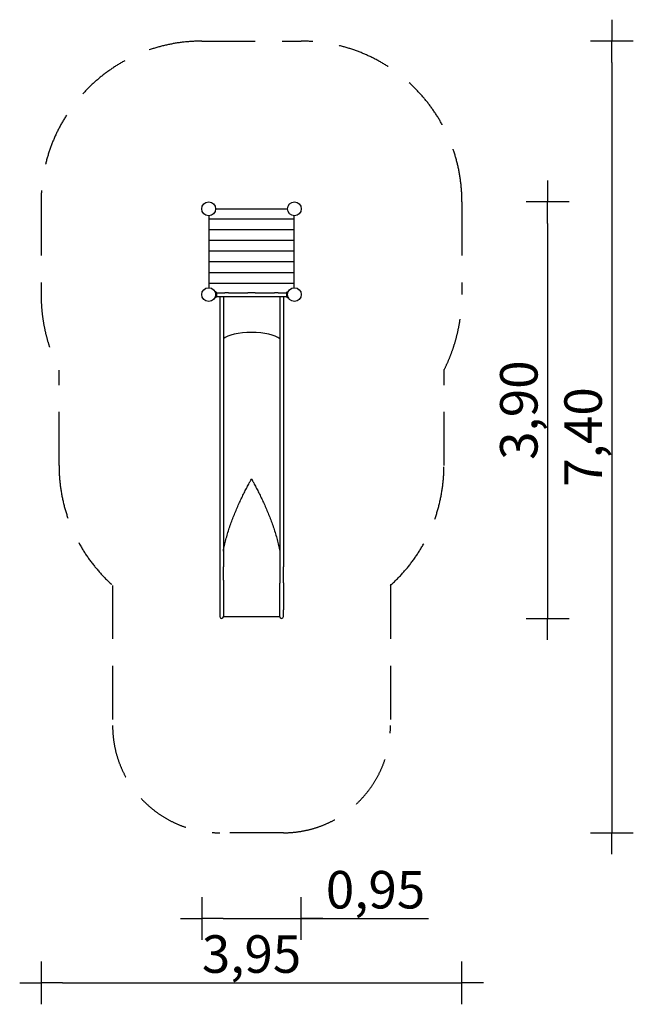
# Model space of a CAD drawing. Extents: x -3725 to 2005, y -8180 to 1005.
import ezdxf

# ---------------------------------------------------------------- set-up
doc = ezdxf.new("R2010")
doc.units = 0
doc.header["$MEASUREMENT"] = 0
doc.linetypes.add('VERDECKT', pattern=[0.375, 0.25, -0.125])
doc.layers.get('DEFPOINTS').update_dxf_attribs({"linetype": 'CONTINUOUS'})
for name, color, linetype in [('B', 3, 'CONTINUOUS'), ('K', 7, 'CONTINUOUS'), ('PV-126', 7, 'CONTINUOUS'), ('PV-517', 7, 'CONTINUOUS'), ('PV-5B', 7, 'CONTINUOUS'), ('PV-700', 7, 'CONTINUOUS'), ('SICHERHEIT', 1, 'VERDECKT')]:
    doc.layers.add(name, color=color, linetype=linetype)
doc.styles.add('KATALOG', font='swissl.ttf')
doc.dimstyles.new('KATALOG', dxfattribs={"dimscale": 200, "dimtxt": 1.75, "dimasz": 1, "dimexe": 0, "dimexo": 0, "dimgap": 0.3, "dimtad": 1, "dimlfac": 0.001, "dimzin": 0, "dimdsep": 46, "dimtxsty": 'KATALOG', "dimblk1": 'KATPFEIL', "dimblk2": 'KATPFEIL', "dimsah": 1, "dimcen": 1, "dimse1": 1, "dimse2": 1, "dimclrd": 256, "dimclre": 256, "dimclrt": 3, "dimadec": 0, "dimazin": 0, "dimtfac": 1, "dimtdec": 4, "dimtmove": 0, "dimatfit": 3, "dimldrblk": 'KATPFEIL', "dimfxl": 0, "dimtvp": 1, "dimtolj": 1, "dimtzin": 0, "dimarcsym": 0})

# ---------------------------------------------------------------- blocks, each defined once
blk = doc.blocks.new('KATPFEIL')
at = {"layer": 'B', "ltscale": 1000}
for p, q in [((0, -1), (0, 1)), ((-1, 0), (0, 0)), ((1, 0), (0, 0))]:
    blk.add_line(p, q, dxfattribs=at)
blk = doc.blocks.new('*D1')
at = {"layer": 'B', "lineweight": -2, "ltscale": 100}
for p, q in [((-1824.5, -7379.9), (-1295.5, -7379.9)), ((-1095.5, -7379.9), (90.8, -7379.9))]:
    blk.add_line(p, q, dxfattribs=at)
at = {"layer": 'DEFPOINTS', "color": 0, "ltscale": 100}
for p in [(-2024.5, -1567.4), (-1095.5, -1567.4), (-2024.5, -7379.9)]:
    blk.add_point(p, dxfattribs=at)
at = {"layer": 'B', "lineweight": -2, "ltscale": 100, "xscale": 200, "yscale": 200, "zscale": 200, "rotation": 180}
blk.add_blockref('KATPFEIL', (-2024.5, -7379.9), dxfattribs=at)
at = {"layer": 'B', "lineweight": -2, "ltscale": 100, "xscale": 200, "yscale": 200, "zscale": 200}
blk.add_blockref('KATPFEIL', (-1095.5, -7379.9), dxfattribs=at)
at = {"layer": 'B', "color": 3, "ltscale": 100, "insert": (-402.3, -7111.1), "char_height": 350, "attachment_point": 5, "style": 'KATALOG'}
blk.add_mtext('\\A1;0,95', dxfattribs=at)
blk = doc.blocks.new('*D2')
at = {"layer": 'B', "lineweight": -2, "ltscale": 100}
blk.add_line((1204.5, -895.5), (1204.5, -4379.9), dxfattribs=at)
at = {"layer": 'DEFPOINTS', "color": 0, "ltscale": 100}
for p in [(-1160, -695.5, 4.9), (-1280, -4579.9, 4.9), (1204.5, -4579.9)]:
    blk.add_point(p, dxfattribs=at)
at = {"layer": 'B', "lineweight": -2, "ltscale": 100, "xscale": 200, "yscale": 200, "zscale": 200}
for p, rotation in [((1204.5, -695.5), 90), ((1204.5, -4579.9), 270)]:
    blk.add_blockref('KATPFEIL', p, dxfattribs=dict(at, rotation=rotation))
at = {"layer": 'B', "color": 3, "ltscale": 100, "insert": (935.6, -2637.7), "char_height": 350, "attachment_point": 5, "rotation": 90, "style": 'KATALOG'}
blk.add_mtext('\\A1;3,90', dxfattribs=at)
blk = doc.blocks.new('*D3')
at = {"layer": 'B', "lineweight": -2, "ltscale": 100}
blk.add_line((1804.5, 604.5), (1804.5, -6379.9), dxfattribs=at)
at = {"layer": 'DEFPOINTS', "color": 0, "ltscale": 100}
for p in [(-1095.5, 804.5, 4.9), (-1263, -6579.9, 4.9), (1804.5, -6579.9)]:
    blk.add_point(p, dxfattribs=at)
at = {"layer": 'B', "lineweight": -2, "ltscale": 100, "xscale": 200, "yscale": 200, "zscale": 200}
for p, rotation in [((1804.5, 804.5), 90), ((1804.5, -6579.9), 270)]:
    blk.add_blockref('KATPFEIL', p, dxfattribs=dict(at, rotation=rotation))
at = {"layer": 'B', "color": 3, "ltscale": 100, "insert": (1535.6, -2887.7), "char_height": 350, "attachment_point": 5, "rotation": 90, "style": 'KATALOG'}
blk.add_mtext('\\A1;7,40', dxfattribs=at)
blk = doc.blocks.new('*D4')
at = {"layer": 'B', "lineweight": -2, "ltscale": 100}
blk.add_line((-3324.5, -7979.9), (204.5, -7979.9), dxfattribs=at)
at = {"layer": 'DEFPOINTS', "color": 0, "ltscale": 100}
for p in [(-3524.5, -1135.2), (404.5, -1135.2), (404.5, -7979.9)]:
    blk.add_point(p, dxfattribs=at)
at = {"layer": 'B', "lineweight": -2, "ltscale": 100, "xscale": 200, "yscale": 200, "zscale": 200, "rotation": 180}
blk.add_blockref('KATPFEIL', (-3524.5, -7979.9), dxfattribs=at)
at = {"layer": 'B', "lineweight": -2, "ltscale": 100, "xscale": 200, "yscale": 200, "zscale": 200}
blk.add_blockref('KATPFEIL', (404.5, -7979.9), dxfattribs=at)
at = {"layer": 'B', "color": 3, "ltscale": 100, "insert": (-1560, -7711.1), "char_height": 350, "attachment_point": 5, "style": 'KATALOG'}
blk.add_mtext('\\A1;3,95', dxfattribs=at)

msp = doc.modelspace()

# ---------------------------------------------------------------- linework, layer by layer
at = {"layer": 'K', "color": 3, "ltscale": 100}
for p, q in [((-1957.5, -852.5), (-1162.5, -852.5)), ((-1957.5, -952.5), (-1162.5, -952.5)), ((-1957.5, -1052.5), (-1162.5, -1052.5)), ((-1957.5, -1152.5), (-1162.5, -1152.5)), ((-1957.5, -1252.5), (-1162.5, -1252.5)), ((-1957.5, -1352.5), (-1162.5, -1352.5)), ((-1957.5, -1452.5), (-1162.5, -1452.5))]:
    msp.add_line(p, q, dxfattribs=at)
at = {"layer": 'K', "ltscale": 100}
for points in [[(-1957.5, -824.452), (-1957.5, -1495.548)], [(-1224.452, -762.5), (-1895.548, -762.5)], [(-1162.5, -1495.548), (-1162.5, -824.452)]]:
    msp.add_lwpolyline(points, dxfattribs=at)
for centre in [(-1960, -760), (-1960, -760), (-1160, -760), (-1160, -760)]:
    msp.add_circle(centre, 64.5, dxfattribs=at)
at = {"layer": 'K'}
for centre in [(-1960, -760), (-1160, -760)]:
    msp.add_circle(centre, 64.5, dxfattribs=at)
at = {"layer": 'PV-126'}
for p, q in [((-1891.948, -1533.563), (-1903.18, -1529.475)), ((-1891.948, -1533.563), (-1903.18, -1529.475)), ((-1888, -1539.201), (-1888, -1580.799)), ((-1888, -1543), (-1810, -1543)), ((-1775, -1543), (-1810, -1543)), ((-1775, -1543), (-1595, -1543)), ((-1525, -1543), (-1595, -1543)), ((-1525, -1543), (-1345, -1543)), ((-1310, -1543), (-1345, -1543)), ((-1310, -1543), (-1232, -1543)), ((-1232, -1539.201), (-1232, -1580.799)), ((-1228.052, -1533.563), (-1216.82, -1529.475)), ((-1228.052, -1533.563), (-1216.82, -1529.475)), ((-1891.948, -1586.437), (-1903.18, -1590.525)), ((-1888, -1577), (-1810, -1577)), ((-1810, -1577), (-1775, -1577)), ((-1775, -1577), (-1595, -1577)), ((-1595, -1577), (-1525, -1577)), ((-1525, -1577), (-1345, -1577)), ((-1345, -1577), (-1310, -1577)), ((-1310, -1577), (-1232, -1577)), ((-1228.052, -1586.437), (-1216.82, -1590.525))]:
    msp.add_line(p, q, dxfattribs=at)
for centre in [(-1960, -1560), (-1160, -1560)]:
    msp.add_circle(centre, 64.5, dxfattribs=at)
for centre, start, end in [((-1894, -1539.201), 0, 70), ((-1226, -1539.201), 110, 180), ((-1894, -1580.799), 290, 0), ((-1226, -1580.799), 180, 250)]:
    msp.add_arc(centre, 6, start, end, dxfattribs=at)
at = {"layer": 'PV-517'}
for p, q in [((-1857, -1577), (-1857, -4099.807)), ((-1823, -1577), (-1823, -4099.807)), ((-1297, -1577), (-1297, -4099.807)), ((-1263, -1577), (-1263, -4099.807)), ((-1561.037, -3279.285), (-1558.963, -3279.285)), ((-1857, -4099.807), (-1857, -4249.996)), ((-1823, -4222.833), (-1823, -4099.807)), ((-1297, -4099.807), (-1296.954, -4250.106)), ((-1263, -4249.996), (-1263, -4099.807)), ((-1857, -4249.996), (-1857, -4499.045)), ((-1823.046, -4250.106), (-1823.046, -4499.155)), ((-1296.954, -4499.155), (-1296.954, -4250.106)), ((-1263, -4249.996), (-1263, -4499.045)), ((-1857, -4499.045), (-1857, -4562.944)), ((-1823.046, -4499.155), (-1823.046, -4564.195)), ((-1296.954, -4564.195), (-1296.954, -4499.155)), ((-1263, -4562.944), (-1263, -4499.045)), ((-1296.954, -4564.195), (-1823.046, -4564.195))]:
    msp.add_line(p, q, dxfattribs=at)
for centre, start, end in [((-1840, -4562.944), 180, 355.7832695), ((-1280, -4562.944), 184.2167305, 0)]:
    msp.add_arc(centre, 17, start, end, dxfattribs=at)
for centre, major_axis, ratio, start_param, end_param in [((-1560, -2003.478), (278.75, 0), 0.3249197, 0.33776469, 2.80382797), ((-1560, -2003.478), (278.75, 0), 0.3249197, 0.33776469, 2.80382797), ((-1560, -3443.129), (-278.75, 0), 0.58778525, 4.71610818, 4.71610948), ((-1560, -3443.129), (-278.75, 0), 0.58778525, 4.70866848, 4.70866978)]:
    msp.add_ellipse(centre, major_axis=major_axis, ratio=ratio, start_param=start_param, end_param=end_param, dxfattribs=at)
for points, knots in [([(-1823, -3953.207), (-1819.845, -3935.299), (-1816.288, -3917.472), (-1808.336, -3881.379), (-1803.915, -3863.12), (-1794.432, -3826.859), (-1789.369, -3808.857), (-1778.7, -3773.156), (-1773.094, -3755.456), (-1761.429, -3720.406), (-1755.371, -3703.055), (-1742.888, -3668.748), (-1736.463, -3651.793), (-1723.331, -3618.323), (-1716.566, -3601.667), (-1702.75, -3568.674), (-1695.699, -3552.337), (-1681.423, -3520.131), (-1674.2, -3504.262), (-1659.699, -3473.132), (-1652.421, -3457.87), (-1641.555, -3435.532), (-1637.914, -3428.123), (-1630.622, -3413.424), (-1626.971, -3406.135), (-1619.688, -3391.723), (-1616.056, -3384.6), (-1608.839, -3370.564), (-1605.255, -3363.65), (-1598.162, -3350.074), (-1594.606, -3343.319), (-1587.546, -3330.004), (-1584.043, -3323.445), (-1578.884, -3313.844), (-1577.162, -3310.648), (-1573.736, -3304.308), (-1572.032, -3301.162), (-1569.51, -3296.512), (-1568.669, -3294.963), (-1566.996, -3291.875), (-1566.162, -3290.335), (-1564.925, -3288.036), (-1564.515, -3287.271), (-1563.904, -3286.121), (-1563.701, -3285.737), (-1563.297, -3284.968), (-1563.097, -3284.583), (-1562.7, -3283.81), (-1562.503, -3283.423), (-1562.216, -3282.838), (-1562.121, -3282.642), (-1561.935, -3282.249), (-1561.843, -3282.05), (-1561.665, -3281.651), (-1561.579, -3281.449), (-1561.417, -3281.041), (-1561.341, -3280.835), (-1561.239, -3280.518), (-1561.208, -3280.411), (-1561.151, -3280.195), (-1561.126, -3280.086), (-1561.062, -3279.752), (-1561.037, -3279.523), (-1561.037, -3279.285)], [679.54927057, 679.54927057, 679.54927057, 679.54927057, 734.21162594, 734.21162594, 790.83764079, 790.83764079, 847.46365563, 847.46365563, 904.08967047, 904.08967047, 960.71568531, 960.71568531, 1017.34170015, 1017.34170015, 1073.967715, 1073.967715, 1130.59372984, 1130.59372984, 1187.21974468, 1187.21974468, 1243.84575952, 1243.84575952, 1272.15876694, 1272.15876694, 1300.47177436, 1300.47177436, 1328.78478178, 1328.78478178, 1357.0977892, 1357.0977892, 1385.41079663, 1385.41079663, 1413.72380405, 1413.72380405, 1427.88030776, 1427.88030776, 1442.03681147, 1442.03681147, 1449.11506332, 1449.11506332, 1456.19331518, 1456.19331518, 1459.7324411, 1459.7324411, 1461.50200407, 1461.50200407, 1463.27156703, 1463.27156703, 1465.04113, 1465.04113, 1465.92591148, 1465.92591148, 1466.81069296, 1466.81069296, 1467.69547444, 1467.69547444, 1468.58025592, 1468.58025592, 1469.02264666, 1469.02264666, 1469.46503741, 1469.46503741, 1470.34981889, 1470.34981889, 1470.34981889, 1470.34981889]), ([(-1558.963, -3279.285), (-1558.963, -3279.523), (-1558.938, -3279.752), (-1558.874, -3280.086), (-1558.849, -3280.195), (-1558.792, -3280.411), (-1558.761, -3280.518), (-1558.659, -3280.835), (-1558.583, -3281.041), (-1558.421, -3281.449), (-1558.335, -3281.651), (-1558.157, -3282.05), (-1558.065, -3282.249), (-1557.879, -3282.642), (-1557.784, -3282.838), (-1557.497, -3283.423), (-1557.3, -3283.81), (-1556.903, -3284.583), (-1556.703, -3284.968), (-1556.299, -3285.737), (-1556.096, -3286.121), (-1555.485, -3287.271), (-1555.075, -3288.036), (-1553.838, -3290.335), (-1553.004, -3291.875), (-1551.331, -3294.963), (-1550.49, -3296.512), (-1547.968, -3301.162), (-1546.264, -3304.308), (-1542.838, -3310.648), (-1541.116, -3313.844), (-1535.957, -3323.445), (-1532.454, -3330.004), (-1525.394, -3343.319), (-1521.838, -3350.074), (-1514.745, -3363.65), (-1511.161, -3370.564), (-1503.944, -3384.6), (-1500.312, -3391.723), (-1493.029, -3406.135), (-1489.378, -3413.424), (-1482.086, -3428.123), (-1478.445, -3435.532), (-1467.579, -3457.87), (-1460.301, -3473.132), (-1445.8, -3504.262), (-1438.577, -3520.131), (-1424.301, -3552.337), (-1417.25, -3568.674), (-1403.434, -3601.667), (-1396.669, -3618.323), (-1383.537, -3651.793), (-1377.112, -3668.748), (-1364.629, -3703.055), (-1358.571, -3720.406), (-1346.906, -3755.456), (-1341.3, -3773.156), (-1330.631, -3808.857), (-1325.568, -3826.859), (-1316.085, -3863.12), (-1311.664, -3881.379), (-1303.712, -3917.472), (-1300.155, -3935.299), (-1297, -3953.207)], [4411.04945666, 4411.04945666, 4411.04945666, 4411.04945666, 4411.93423815, 4411.93423815, 4412.37662889, 4412.37662889, 4412.81901963, 4412.81901963, 4413.70380111, 4413.70380111, 4414.58858259, 4414.58858259, 4415.47336407, 4415.47336407, 4416.35814555, 4416.35814555, 4418.12770852, 4418.12770852, 4419.89727148, 4419.89727148, 4421.66683445, 4421.66683445, 4425.20596037, 4425.20596037, 4432.28421223, 4432.28421223, 4439.36246408, 4439.36246408, 4453.51896779, 4453.51896779, 4467.67547151, 4467.67547151, 4495.98847893, 4495.98847893, 4524.30148635, 4524.30148635, 4552.61449377, 4552.61449377, 4580.92750119, 4580.92750119, 4609.24050861, 4609.24050861, 4637.55351603, 4637.55351603, 4694.17953087, 4694.17953087, 4750.80554571, 4750.80554571, 4807.43156056, 4807.43156056, 4864.0575754, 4864.0575754, 4920.68359024, 4920.68359024, 4977.30960508, 4977.30960508, 5033.93561992, 5033.93561992, 5090.56163476, 5090.56163476, 5147.18764961, 5147.18764961, 5201.85000498, 5201.85000498, 5201.85000498, 5201.85000498]), ([(-1823, -4222.843), (-1823, -4224.695), (-1823.002, -4226.541), (-1823.013, -4232.107), (-1823.025, -4235.798), (-1823.041, -4243.057), (-1823.046, -4246.624), (-1823.046, -4250.106)], [-26.134435, -26.134435, -26.134435, -26.134435, -20.97296883, -20.97296883, -10.48648441, -10.48648441, 0, 0, 0, 0])]:
    msp.add_open_spline(points, degree=3, knots=knots, dxfattribs=at)
at = {"layer": 'PV-5B'}
for major_axis, start_param, end_param in [((278.75, 0), 0.33776469, 2.80382797), ((-278.75, 0), -2.80382797, -0.33776469)]:
    msp.add_ellipse((-1560, -2003.478), major_axis=major_axis, ratio=0.3249197, start_param=start_param, end_param=end_param, dxfattribs=at)
at = {"layer": 'PV-700'}
msp.add_ellipse((-1560, -2003.478), major_axis=(278.75, 0), ratio=0.3249197, start_param=0.33776469, end_param=2.80382797, dxfattribs=at)
at = {"layer": 'SICHERHEIT', "ltscale": 2000}
for p, q in [((-2024.5, 804.5), (-1095.5, 804.5)), ((-3524.5, -695.5), (-3524.5, -1560)), ((404.5, -695.5), (404.5, -1560)), ((-3357, -3153.944), (-3357, -2264.309)), ((237, -3153.944), (237, -2264.309)), ((-2857, -4271.978), (-2857, -5579.944)), ((-263, -4271.978), (-263, -5579.944)), ((-1263, -6579.944), (-1857, -6579.944))]:
    msp.add_line(p, q, dxfattribs=at)
for centre, radius, start, end in [((-2024.5, -695.5), 1500, 90, 180), ((-1095.5, -695.5), 1500, 0, 90), ((-1960, -1560), 1564.5, 180, 206.7553336), ((-1160, -1560), 1564.5, 333.2446664, 0), ((-1857, -3153.944), 1500, 180, 228.1896851), ((-1263, -3153.944), 1500, 311.8103149, 0), ((-1857, -5579.944), 1000, 180, 270), ((-1263, -5579.944), 1000, 270, 0)]:
    msp.add_arc(centre, radius, start, end, dxfattribs=at)

# ---------------------------------------------------------------- dimensions: what is measured, and where the dimension line sits
at = {"layer": 'B', "ltscale": 100}
for base, p1, p2, text, picture, middle in [((1804.5, -6579.944, -4.873), (-1095.5, 804.5), (-1263, -6579.944), '7,40', '*D3', (1804.5, -2887.722, -4.873)), ((1204.5, -4579.944, -4.873), (-1160, -695.5), (-1280, -4579.944), '3,90', '*D2', (1204.5, -2637.722, -4.873))]:
    dim = msp.add_linear_dim(base=base, p1=p1, p2=p2, angle=90, text=text, dimstyle='KATALOG', dxfattribs=at)
    dim.commit()
    dim.dimension.update_dxf_attribs({"geometry": picture, "text_midpoint": middle, "dimtype": 160})
dim = msp.add_linear_dim(base=(404.5, -7979.944), p1=(-3524.5, -1135.174), p2=(404.5, -1135.174), text='3,95', dimstyle='KATALOG', dxfattribs=at)
dim.commit()
dim.dimension.update_dxf_attribs({"geometry": '*D4', "text_midpoint": (-1560, -7711.084)})
dim = msp.add_linear_dim(base=(-2024.5, -7379.944), p1=(-1095.5, -1567.424), p2=(-2024.5, -1567.424), text='0,95', dimstyle='KATALOG', dxfattribs=at)
dim.commit()
dim.dimension.update_dxf_attribs({"geometry": '*D1', "text_midpoint": (-402.336, -7379.944), "dimtype": 160})

doc.saveas('drawing.dxf')
